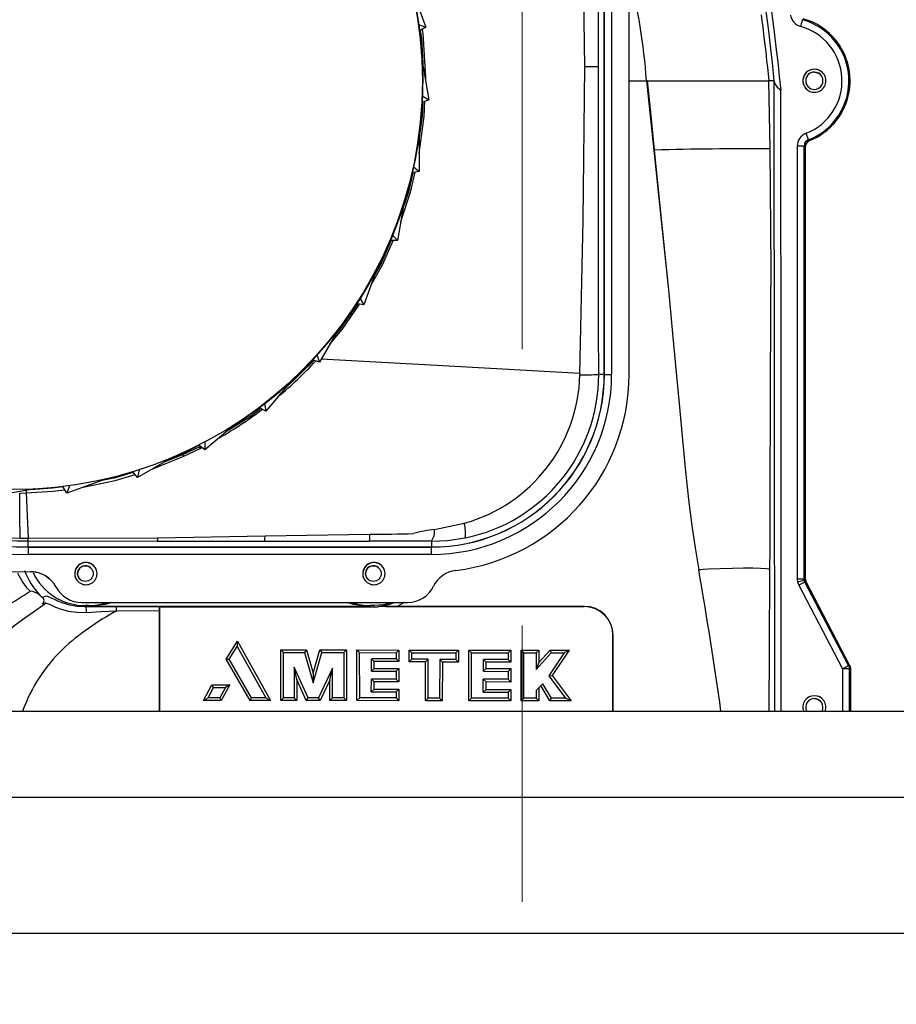
# Model space of a CAD drawing. Units: inches. Extents: x 0.9 to 15.8, y 0.5 to 10.5.
# Drawn here: x 6.6 to 6.9, y 7.4 to 7.7 of the extents above; entities that cross this region are included whole.
import ezdxf

# ---------------------------------------------------------------- set-up
doc = ezdxf.new("R2010")
doc.units = ezdxf.units.IN
doc.header["$MEASUREMENT"] = 0
doc.linetypes.add('CENTERX2', pattern=[0.7999999999999999, 0.5, -0.1, 0.1, -0.1])
doc.layers.add('FORMAT', color=7, linetype='Continuous')
doc.styles.add('SLDTEXTSTYLE0', font='TXT', dxfattribs={"width": 0.605})
doc.dimstyles.new('SLDDIMSTYLE1', dxfattribs={"dimtxt": 0.08, "dimasz": 0.13, "dimexe": 0, "dimexo": 0.0625, "dimgap": 0.02, "dimtad": 0, "dimtih": 1, "dimtoh": 1, "dimdec": 6, "dimlfac": 24, "dimrnd": 1e-09, "dimzin": 12, "dimdsep": 46, "dimlunit": 5, "dimtxsty": 'SLDTEXTSTYLE0', "dimsah": 1, "dimcen": 0.09, "dimadec": 0, "dimazin": 3, "dimtfac": 1, "dimtdec": 1, "dimtofl": 0, "dimtmove": 0, "dimatfit": 3, "dimfxl": 0, "dimfrac": 2, "dimtolj": 1, "dimtzin": 12, "dimarcsym": 0})

# ---------------------------------------------------------------- blocks, each defined once
blk = doc.blocks.new('_D_10')
at = {"layer": 'FORMAT'}
for p, q in [((5.608663598354665, 7.979733893155858), (5.608663598354665, 8.725738014035626)), ((9.51183859835464, 4.924140143155856), (9.51183859835464, 8.725738014035626)), ((5.608663598354665, 8.600738014035626), (6.417778985699981, 8.600738014035626)), ((6.588850239892279, 8.600626906152485), (6.561350239032969, 8.600626906152485)), ((6.561350239032969, 8.600626906152485), (6.561350239032969, 8.477849129491839)), ((6.833294677715942, 8.600626906152485), (6.860794678575251, 8.600626906152485)), ((6.860794678575251, 8.600626906152485), (6.860794678575251, 8.477849129491839)), ((9.51183859835464, 8.600738014035626), (7.004365931908239, 8.600738014035626)), ((6.561350239032969, 8.477849129491839), (6.588850239892279, 8.477849129491839)), ((6.860794678575251, 8.477849129491839), (6.833294677715942, 8.477849129491839))]:
    blk.add_line(p, q, dxfattribs=at)
for points in [[(5.608663598354665, 8.600738014035626), (5.738663598354665, 8.580738014035626), (5.738663598354665, 8.620738014035625)], [(9.51183859835464, 8.600738014035626), (9.381838598354639, 8.620738014035625), (9.381838598354639, 8.580738014035626)]]:
    blk.add_solid(points, dxfattribs=at)
at = {"layer": 'FORMAT', "char_height": 0.08, "attachment_point": 1, "style": 'SLDTEXTSTYLE0'}
for s, insert in [('93 11/16', (6.497183573416766, 8.722085648546129)), ('2379', (6.588850239892279, 8.580974546381956))]:
    blk.add_mtext(s, dxfattribs=dict(at, insert=insert))
blk = doc.blocks.new('_D_18')
at = {"layer": 'FORMAT'}
for p, q in [((4.966734431688004, 6.966798928577573), (4.966734431688004, 8.924930539415639)), ((9.51183859835464, 4.924140143155856), (9.51183859835464, 8.924930539415639)), ((4.966734431688004, 8.799930539415637), (7.220423031299327, 8.799930539415637)), ((7.391494285491625, 8.799819431532498), (7.363994284632315, 8.799819431532498)), ((7.363994284632315, 8.799819431532498), (7.363994284632315, 8.67704165487185)), ((7.635938723315286, 8.799819431532498), (7.663438724174596, 8.799819431532498)), ((7.663438724174596, 8.799819431532498), (7.663438724174596, 8.67704165487185)), ((9.51183859835464, 8.799930539415637), (7.807009977507587, 8.799930539415637)), ((7.363994284632315, 8.67704165487185), (7.391494285491625, 8.67704165487185)), ((7.663438724174596, 8.67704165487185), (7.635938723315286, 8.67704165487185))]:
    blk.add_line(p, q, dxfattribs=at)
for points in [[(4.966734431688004, 8.799930539415637), (5.096734431688004, 8.779930539415638), (5.096734431688004, 8.819930539415637)], [(9.51183859835464, 8.799930539415637), (9.381838598354639, 8.819930539415637), (9.381838598354639, 8.779930539415638)]]:
    blk.add_solid(points, dxfattribs=at)
at = {"layer": 'FORMAT', "char_height": 0.08, "attachment_point": 1, "style": 'SLDTEXTSTYLE0'}
for s, insert in [('109 3/32', (7.299827619016111, 8.921278173926142)), ('2771', (7.391494285491625, 8.780167071761968))]:
    blk.add_mtext(s, dxfattribs=dict(at, insert=insert))

msp = doc.modelspace()

# ---------------------------------------------------------------- linework, layer by layer
at = {"color": 7, "linetype": 'Continuous', "lineweight": 25}
for p, q in [((6.81756283208157, 7.594338892374544), (6.817562832007878, 7.80683889242396)), ((6.817613596528797, 7.594338892340192), (6.817613596528797, 7.80683889251296)), ((6.82023865941188, 7.806839434923877), (6.82023865941188, 7.594338326312294)), ((6.826571930198338, 7.594338892066377), (6.826571930198338, 7.80683889206396)), ((6.747973128584399, 7.733932309488374), (6.753072375808353, 7.719922242884343)), ((6.750378757565201, 7.720902639747327), (6.753072375808353, 7.719922242884343)), ((6.753072375808353, 7.719922242884343), (6.750686381360445, 7.718544688347558)), ((6.897394912614133, 7.718809175358532), (6.896153095172381, 7.719952304395515)), ((6.751573804913075, 7.708401390726292), (6.754162760578968, 7.693718693526512)), ((6.752742930305561, 7.701770951143033), (6.753042159111664, 7.701770390911668)), ((6.752987613327008, 7.700383284771931), (6.753042159672479, 7.701770390080137)), ((6.826571930214463, 7.700599070666678), (6.832846724434821, 7.700588898494471)), ((6.833109924901624, 7.700589226693443), (6.832846715830967, 7.700588826532818)), ((6.832846724434821, 7.700588898494471), (6.840880922585753, 7.62378492212616)), ((6.878871633690607, 7.700588639398908), (6.877131944243343, 7.700589046489948)), ((6.87892876527809, 7.700588815508221), (6.878871746371351, 7.700588640083438)), ((6.754162760578968, 7.693718693526512), (6.751573804913075, 7.692776390726292)), ((6.751680308578105, 7.695151937857461), (6.754162760578968, 7.693718693526512)), ((6.750686381360445, 7.682633093105027), (6.750686381360445, 7.667723891634109)), ((6.891449908016273, 7.679236277214561), (6.890544729659674, 7.681562977286078)), ((6.891449908139755, 7.679236277124415), (6.891846646048921, 7.678939660239831)), ((6.891847616059506, 7.678940050357553), (6.891776483003776, 7.678910165429953)), ((6.891846646100192, 7.678939660115049), (6.891847616059506, 7.678940050357553)), ((6.889858512523803, 7.676909578703702), (6.887361938646754, 7.676909578727258)), ((6.887361938646756, 7.676909577190164), (6.887361938646756, 7.520327648072127)), ((6.889858512523803, 7.52032764804857), (6.889858512523803, 7.676909578703702)), ((6.890280264508794, 7.676621689247848), (6.889858512524181, 7.676909578703702)), ((6.890280264546205, 7.520431660370585), (6.890280264546205, 7.676621689188055)), ((6.890280264546205, 7.676621689188055), (6.890280264547146, 7.676620531701055)), ((6.890280264547146, 7.676620531701055), (6.890280264547146, 7.520431975617935)), ((6.890284799755339, 7.520432045808294), (6.890284799763672, 7.676620324389414)), ((6.750686381360445, 7.667723891634109), (6.747973128584399, 7.667245471964211)), ((6.748490523649734, 7.669566435029285), (6.750686381360445, 7.667723891634109)), ((6.745337821842097, 7.657410373308411), (6.742748866176202, 7.642727676108631)), ((6.742748866176202, 7.642727676108631), (6.739993757102632, 7.642727676108631)), ((6.740906322781028, 7.644923533819342), (6.742748866176202, 7.642727676108631)), ((6.735690639632494, 7.633499610914154), (6.73059139240854, 7.619489544310123)), ((6.72915814807759, 7.621971996310988), (6.73059139240854, 7.619489544310123)), ((6.840880922585753, 7.62378492212616), (6.841265105705086, 7.619797022396487)), ((6.73059139240854, 7.619489544310123), (6.727878139632494, 7.619967963980023)), ((6.722037959481367, 7.611627322338175), (6.714583358745909, 7.598715575114221)), ((6.714583358745909, 7.598715575114221), (6.711994403080014, 7.599657877914441)), ((6.713602961882924, 7.601409193357374), (6.714583358745909, 7.598715575114221)), ((6.704794611166517, 7.592458086000943), (6.695211161190691, 7.581036975062806)), ((6.817562832081575, 7.594338892374544), (6.815558098954953, 7.594338892769585)), ((6.817613596529418, 7.594338892340192), (6.817562832079781, 7.594338892322358)), ((6.817613596836005, 7.594338892092461), (6.82023865941188, 7.594338326312294)), ((6.695211161190691, 7.581036975062806), (6.692825166742783, 7.582414529599592)), ((6.694713400658249, 7.583859915320966), (6.695211161190691, 7.581036975062806)), ((6.684484525100938, 7.576574349448464), (6.673063414162801, 7.566990899472639)), ((6.665178653825424, 7.565364840549919), (6.671108782940509, 7.568144485116544)), ((6.665477535529472, 7.564696151929618), (6.67139228461263, 7.56757700640736)), ((6.673063414162801, 7.566990899472639), (6.670952878166807, 7.568761849448465)), ((6.671108782940509, 7.568144485116544), (6.671464268488143, 7.568332742018444)), ((6.671108782940509, 7.568144485116544), (6.671392286197558, 7.567577003354287)), ((6.671392286197558, 7.567577003354287), (6.671984004016076, 7.567896632128644)), ((6.673063414162801, 7.569857388134538), (6.673063414162801, 7.566990899472639)), ((6.661724812972328, 7.564458731978326), (6.648813065748374, 7.557004131242868)), ((6.65425692195535, 7.560147143089395), (6.665477534778654, 7.564696151586526)), ((6.659388893940495, 7.563110088496492), (6.665178653825424, 7.565364840549919)), ((6.63720701711675, 7.55647936049656), (6.623196950512718, 7.551380113272607)), ((6.648813065748374, 7.557004131242868), (6.64704211577255, 7.559114667238863)), ((6.649310826280816, 7.559827071501027), (6.648813065748374, 7.557004131242868)), ((6.611676098354669, 7.552878684167885), (6.59699340115489, 7.550289728501991)), ((6.623196950512718, 7.551380113272607), (6.621819395975934, 7.553766107720515)), ((6.624177347375703, 7.55407373151576), (6.623196950512718, 7.551380113272607)), ((6.606161107852211, 7.551384839245327), (6.608500225327818, 7.551438180002568)), ((6.60846484553205, 7.552512574069977), (6.608457651585461, 7.552743585796559)), ((6.608500225327972, 7.551438179997486), (6.609265952589004, 7.535030210345957)), ((6.756227337737588, 7.53823583072796), (6.766957241272432, 7.540456443858291)), ((6.606295350248159, 7.535050136187484), (6.609265952586841, 7.535030211939411)), ((6.609265952588956, 7.535030210385454), (6.655974945657546, 7.535233079706389)), ((6.655974946480016, 7.535233079715925), (6.694885696487274, 7.535947930288692)), ((6.694885696487299, 7.535947930288912), (6.732661536801924, 7.536482890375696)), ((6.609280262591908, 7.534064012422426), (6.655923575012133, 7.534055956659595)), ((6.609280263077321, 7.531889656819798), (6.609280262591908, 7.534064012393795)), ((6.609280263077321, 7.531889656819803), (6.755113596544088, 7.531889656763584)), ((6.609280263233853, 7.531838892368787), (6.609280263201851, 7.531889656819819)), ((6.609280263109465, 7.531838892368835), (6.755113596565839, 7.531838892368835)), ((6.609280263502683, 7.531838892092458), (6.609280263531697, 7.529213881950586)), ((6.655923575012133, 7.534055956659595), (6.694795920164505, 7.534030548505587)), ((6.694795920164505, 7.534030548505587), (6.732587318653755, 7.534013631677142)), ((6.755113596436089, 7.533985394836148), (6.755113596544088, 7.531889656812818)), ((6.755113596544112, 7.531889656815382), (6.755113596523277, 7.531838892367459)), ((6.755167302473544, 7.531780573832294), (6.755115805502527, 7.531838892131494)), ((6.755167302473515, 7.531838915166837), (6.755167302473544, 7.531780573832294)), ((6.755115225442339, 7.529213704446168), (6.609280263531709, 7.529213892092457)), ((6.887361938646756, 7.520327648072127), (6.887505783394714, 7.519137755256376)), ((6.887361938646754, 7.520327648072127), (6.889858512523803, 7.52032764804857)), ((6.8899302320662, 7.519732651874592), (6.887505783394714, 7.519137755256376)), ((6.887505783394714, 7.519137755256376), (6.887929052456797, 7.518016425899918)), ((6.890142069414853, 7.519172036962478), (6.887929052456795, 7.518016425899922)), ((6.887929052456797, 7.518016425899918), (6.90368031647788, 7.487852459496377)), ((6.889858512605548, 7.520327648071252), (6.890280264589972, 7.520431660370585)), ((6.88993023206619, 7.51973265187459), (6.889858512523793, 7.520327648051085)), ((6.890142069417235, 7.519172036963721), (6.88993023206619, 7.51973265187459)), ((6.890564015977827, 7.519275151220929), (6.890142069417236, 7.519172036963723)), ((6.905893333435928, 7.489008070558928), (6.890142069414853, 7.519172036962478)), ((6.890280264566082, 7.520431660370582), (6.890280264547146, 7.520431975617935)), ((6.906314890897919, 7.489111930051344), (6.890564016022867, 7.51927515123295)), ((6.906319620681422, 7.489112468318627), (6.890568356660339, 7.519276434722169)), ((6.613455599806829, 7.514464285352151), (6.6142961847726, 7.513731560803868)), ((6.628562182453854, 7.511838892066376), (6.746478849123214, 7.511838892066376)), ((6.630909452131164, 7.510669269856757), (6.6299052635594, 7.51066926985709)), ((6.629905263715016, 7.510339606578685), (6.6299052635594, 7.51066926985709)), ((6.630909452131164, 7.510669269856757), (6.631167697966358, 7.510411024027043)), ((6.732809496030796, 7.510411024012337), (6.631167697922323, 7.510411024071051)), ((6.641148287828758, 7.508728764261252), (6.641148287811301, 7.510403471248683)), ((6.641148291640279, 7.510403471248684), (6.656612990270787, 7.510403471239751)), ((6.656612990270787, 7.510403471239751), (6.656779388014221, 7.510237073499813)), ((6.656779388014221, 7.510237073499813), (6.73407193030563, 7.510237073480519)), ((6.656779388014221, 7.510237073499813), (6.656779388026917, 7.472487338037746)), ((6.732809496042377, 7.510411024012314), (6.733067741777837, 7.510669269857037)), ((6.734071930267651, 7.510669269856706), (6.733067741777837, 7.510669269857037)), ((6.734071930267651, 7.510669269856706), (6.73407193030563, 7.510237073480519)), ((6.736076995959799, 7.510331241656186), (6.736071744040609, 7.510497714527013)), ((6.810304826272984, 7.510331363183679), (6.736076990240244, 7.510331363224153)), ((6.74517456218986, 7.511838892066376), (6.742695599341506, 7.510414513741878)), ((6.742695599341506, 7.510414433919458), (6.810304826290922, 7.51041442828296)), ((6.810304826272984, 7.510331363183679), (6.810304826290922, 7.510414428240018)), ((6.656695798960675, 7.50873217264552), (6.641148287828758, 7.508728764261252)), ((6.656690805091016, 7.472487338037746), (6.656695764424633, 7.508732172649627)), ((6.82072149293175, 7.472487338037746), (6.820721492939128, 7.499914696524461)), ((6.820807747461872, 7.499914696535378), (6.820721492939128, 7.499914696524461)), ((6.680790577336761, 7.491351629459379), (6.684888823380838, 7.497753361402923)), ((6.681924606317909, 7.491326822534838), (6.684832219192289, 7.495883915842875)), ((6.684888823380838, 7.497753361402923), (6.684832227172635, 7.495883915556388)), ((6.684832227172635, 7.495883915556388), (6.69516180504095, 7.477331524292934)), ((6.684888823380838, 7.497753361402923), (6.696829446192919, 7.476351393934696)), ((6.700580781627547, 7.476341802443335), (6.700582764826666, 7.494675156644691)), ((6.700582764718547, 7.494674157162502), (6.709908932411131, 7.494663499389085)), ((6.700582768145014, 7.49467615612654), (6.70154770740277, 7.493710566382656)), ((6.701559220559751, 7.477320562154202), (6.701547704341445, 7.493710563311706)), ((6.70154770740277, 7.493710566382656), (6.709178259374139, 7.493697463237345)), ((6.709178260172608, 7.49369745680824), (6.71224953920621, 7.482714274648113)), ((6.709908932411133, 7.494663499389086), (6.709178262730346, 7.493697460676315)), ((6.70990893241113, 7.494663499389085), (6.712264006982131, 7.486276434623461)), ((6.712249540271522, 7.482714274946011), (6.715414178346032, 7.493686748181886)), ((6.712264006982131, 7.486276434623461), (6.714689078978133, 7.49465082807995)), ((6.714688801337396, 7.494649867261823), (6.724397995303714, 7.494638770097347)), ((6.714688804311241, 7.494651949007808), (6.715414179181575, 7.493686754965493)), ((6.715414179181575, 7.493686754965493), (6.723435057838058, 7.493672981600488)), ((6.723435062117944, 7.493672977287948), (6.723407365096515, 7.477283117251111)), ((6.723435057838058, 7.493672981600488), (6.724397992335994, 7.494636692639867)), ((6.724397995323102, 7.494637731367608), (6.724387866054464, 7.476304404393961)), ((6.728137711395547, 7.476291909564544), (6.728147949479882, 7.494626866799007)), ((6.728147948573463, 7.494625243531752), (6.7432867694118, 7.494607945965747)), ((6.728147954138408, 7.494628490064185), (6.729114388513532, 7.493663227570639)), ((6.729114753615566, 7.477273335516207), (6.729114385469048, 7.493663224518673)), ((6.729114388508298, 7.493663224475223), (6.742321642452951, 7.493640541581867)), ((6.742321642452951, 7.493640541581867), (6.742316301697841, 7.491406076934491)), ((6.743286964877228, 7.494607945897476), (6.742321646240761, 7.493640544511723)), ((6.743286573946548, 7.494607946189086), (6.743284501676749, 7.490437652646854)), ((6.747034419348172, 7.49030775850621), (6.747036552578662, 7.494594004129536)), ((6.747036552719718, 7.494592089729127), (6.764902775319062, 7.494571673081293)), ((6.747036558188895, 7.4945959185264), (6.748001112526726, 7.493630794594949)), ((6.748003157205439, 7.491276377980099), (6.74800110949155, 7.493630791552013)), ((6.74800111252407, 7.493630788622558), (6.763937800508034, 7.493603421671254)), ((6.763937800508034, 7.493603421671254), (6.763932067968383, 7.491186586983908)), ((6.763937800521636, 7.493603428551615), (6.764902769851857, 7.494567845664494)), ((6.764902775461784, 7.494569759371123), (6.764900613464755, 7.490217872976835)), ((6.768640513410297, 7.476222473905586), (6.768650751496464, 7.494557434420753)), ((6.768650750588214, 7.494555807872795), (6.783820179868015, 7.49453847530262)), ((6.768650756164406, 7.494559060966632), (6.7696173161873, 7.493593674665926)), ((6.769617565687279, 7.477203918652012), (6.769617313157093, 7.493593671628369)), ((6.76961731618209, 7.493593671585374), (6.782854941603866, 7.493570936771976)), ((6.782854941603866, 7.493570936771976), (6.782849214866216, 7.491151598271159)), ((6.783820383978249, 7.494538475231329), (6.782854945375362, 7.493570939712153)), ((6.783819975757964, 7.494538475535835), (6.783817811302279, 7.490182802393178)), ((6.787557750421381, 7.476192556418836), (6.78756795810772, 7.494526578322048)), ((6.787567957726714, 7.494525893998585), (6.793942484212752, 7.494518611792635)), ((6.787567960072741, 7.494527262644633), (6.788534576651124, 7.493561189608485)), ((6.788534812452957, 7.477171496699787), (6.788534573626071, 7.493561186576108)), ((6.788534576651124, 7.493561189608485), (6.792977223026219, 7.493553560889834)), ((6.79296446822679, 7.487569733824174), (6.798397150731278, 7.493544252857345)), ((6.793942690570643, 7.494518611721678), (6.792977226288899, 7.493553557602698)), ((6.793942277855047, 7.494518612028377), (6.793940082115422, 7.490085328653668)), ((6.793940082115422, 7.490085328653668), (6.797970201961136, 7.494508315810521)), ((6.803079933192373, 7.49353620908632), (6.797545713342213, 7.485313731290432)), ((6.797969832336764, 7.494507909687851), (6.804889486146171, 7.494500005822195)), ((6.797969834456583, 7.494509393973634), (6.798397153385573, 7.493544254032825)), ((6.798397153385573, 7.493544254032825), (6.803079935312479, 7.493536212983457)), ((6.804889142832999, 7.494499493967527), (6.798739322389416, 7.485341889603924)), ((6.804889486570421, 7.494500005821711), (6.803079938477112, 7.493536207004059)), ((6.689485722525806, 7.476360974577432), (6.680790577336758, 7.491351629459377)), ((6.680790577336759, 7.491351629459377), (6.681924606317909, 7.491326822534838)), ((6.690049190399805, 7.477340291290882), (6.681924612888115, 7.491326705108641)), ((6.733341296980923, 7.486980236137084), (6.733354256092549, 7.49141275766154)), ((6.742316301666459, 7.491406035408197), (6.73335425605814, 7.491412712077413)), ((6.734320811839488, 7.49044252699808), (6.733354302440658, 7.49141275812214)), ((6.734316895411139, 7.487949758588114), (6.734320811839488, 7.49044252699808)), ((6.743284501780498, 7.49043807065897), (6.734320279572901, 7.490442527910576)), ((6.743284501260829, 7.490437234634899), (6.742316301666459, 7.491406035408197)), ((6.747034018604494, 7.490307758805146), (6.748003157205439, 7.491276377980099)), ((6.752922669344422, 7.490301024509544), (6.747034218976424, 7.490307758735362)), ((6.753896951936936, 7.491266243350305), (6.74800320406306, 7.491276331233664)), ((6.752906618768504, 7.476252035365419), (6.752922668626113, 7.490300395778105)), ((6.752922667188971, 7.4902997670475), (6.753896951936936, 7.491266243350305)), ((6.758064129967654, 7.491190234985589), (6.758030124028084, 7.477223778137674)), ((6.76393206793619, 7.491186544374508), (6.758063936170816, 7.491190735322898)), ((6.759030195342013, 7.490220786408497), (6.758064129967654, 7.491190234985589)), ((6.75902720123788, 7.490220791540753), (6.759011226882325, 7.476244402725277)), ((6.764900613464755, 7.490217872976835), (6.759028698290861, 7.49022079079685)), ((6.764900613056325, 7.490217325443875), (6.76393206793619, 7.491186544374508)), ((6.773844212300881, 7.486910742963214), (6.773856546549049, 7.49115830203611)), ((6.782849214834095, 7.49115155575524), (6.773856546513894, 7.491158255451915)), ((6.774823488776971, 7.490187693475265), (6.773856593901211, 7.491158302496168)), ((6.774819863661872, 7.487880322604664), (6.774823488776971, 7.490187693475265)), ((6.783817811406392, 7.490183221839429), (6.774822996240919, 7.490187694319659)), ((6.783817810884942, 7.490182382947089), (6.782849214834095, 7.49115155575524)), ((6.793940082115436, 7.490085328653642), (6.79296446822679, 7.487569733824174)), ((6.903680316477871, 7.487852459496373), (6.905893333435928, 7.489008070558928)), ((6.906314890848159, 7.489111930025358), (6.905893333478826, 7.489008070569489)), ((6.905893333478826, 7.489008070569489), (6.906104747020096, 7.488447351143087)), ((6.705453601610182, 7.488425383330554), (6.705427734402529, 7.477313932022351)), ((6.710432450886866, 7.477305357466355), (6.705453564657632, 7.488425383052016)), ((6.70641739790655, 7.483891260264272), (6.705453601610182, 7.488425383330554)), ((6.712264006982131, 7.486276434623461), (6.712249578202191, 7.482714261583591)), ((6.719266351641861, 7.488069824414043), (6.714213779233464, 7.477298873883141)), ((6.718289518264733, 7.483691854533804), (6.719266382106978, 7.488069812570513)), ((6.719264439289232, 7.477290217702699), (6.719266319642073, 7.488069826482442)), ((6.733341296980923, 7.486980236137084), (6.742316372242698, 7.486964834155898)), ((6.733341315433145, 7.486980236254748), (6.734316895411139, 7.487949758588114)), ((6.734317432510588, 7.487949757667461), (6.743290948574883, 7.487939500782447)), ((6.742316372242698, 7.486964834155898), (6.742309089541004, 7.484076814413664)), ((6.743291468518531, 7.487939499594259), (6.742316390477867, 7.486964837153757)), ((6.743290428630547, 7.487939501376752), (6.743284899025824, 7.48310064663648)), ((6.773844212300881, 7.486910742963214), (6.782849730980399, 7.486895288851085)), ((6.773844230679891, 7.48691074307929), (6.774819863661872, 7.487880322604664)), ((6.774820361047214, 7.487880321752085), (6.783824373438223, 7.487870030077902)), ((6.782849730980399, 7.486895288851085), (6.782842468213212, 7.484007381354163)), ((6.783824893387462, 7.487870028889698), (6.782849749142707, 7.486895291858216)), ((6.783823853488298, 7.487870030672211), (6.783818323879771, 7.483031172719999)), ((6.797545709037458, 7.485313734146376), (6.798739322389416, 7.485341889603924)), ((6.797545709166392, 7.485313728155813), (6.803604342259926, 7.477145667524043)), ((6.798739322389416, 7.485341889603924), (6.805551136582104, 7.476165188424364)), ((6.90368031647788, 7.487852459496377), (6.90368031647788, 7.472487338037746)), ((6.906176872075065, 7.487852454996794), (6.90368031647788, 7.487852455020347)), ((6.906104747020096, 7.488447351143087), (6.906176872099325, 7.487852454996794)), ((6.906598642367164, 7.487955420911793), (6.906176872099343, 7.487852454996794)), ((6.906176872099343, 7.487852454996794), (6.90617687917838, 7.472487338037746)), ((6.906598642375203, 7.472487338037746), (6.906598642367164, 7.487955420911793)), ((6.90659864237733, 7.487955420898686), (6.906598642378286, 7.487955105659627)), ((6.906598642378255, 7.487955105659627), (6.906599538105016, 7.472487338037746)), ((6.906603177587614, 7.472487338037746), (6.906603177590589, 7.487956857233543)), ((6.672612721365716, 7.476343466440291), (6.675706732250507, 7.48198729336605)), ((6.676285755054717, 7.481009542764252), (6.675706732250507, 7.48198729336605)), ((6.675706732250507, 7.48198729336605), (6.682193183432987, 7.481987293384168)), ((6.682193183432987, 7.481987293384168), (6.679068451873363, 7.476343466427408)), ((6.682193183432987, 7.481987293384168), (6.680534242004543, 7.481009542776119)), ((6.706415750258339, 7.483891263128586), (6.706406996085752, 7.476334521062705)), ((6.70979807086888, 7.476326227747919), (6.706415888037423, 7.483890954966301)), ((6.718289518264756, 7.483691854533794), (6.714836077307119, 7.476320027031874)), ((6.71828584788188, 7.476311375634336), (6.718289518264756, 7.483691854533799)), ((6.73332417349217, 7.479475717671976), (6.733334287152462, 7.484092193527741)), ((6.734308511859982, 7.483111864022052), (6.733334263022447, 7.484092193429323)), ((6.742309088720766, 7.48407681441507), (6.733334287152462, 7.484092193527741)), ((6.734304328957994, 7.480449769273085), (6.734308511859982, 7.483111864022052)), ((6.743284899575444, 7.483101609020881), (6.734307945311629, 7.483111864993498)), ((6.743284896826284, 7.483099684253975), (6.742309089589775, 7.484076842724748)), ((6.773826857226295, 7.479406270502834), (6.773836945132421, 7.484022813189166)), ((6.774811216076098, 7.48304242850278), (6.773836921129395, 7.484022813092521)), ((6.782842467392974, 7.484007381355569), (6.773836945132421, 7.484022813189166)), ((6.774807033174127, 7.480380333753813), (6.774811216076098, 7.48304242850278)), ((6.783818324431272, 7.483032138395591), (6.774810649540926, 7.483042429474205)), ((6.78381832167271, 7.48303020704631), (6.782842468261766, 7.48400740954012)), ((6.792965562337878, 7.480023307668048), (6.795346270092462, 7.482397809997703)), ((6.797908257735006, 7.476175055520976), (6.794585893398047, 7.481764722765627)), ((6.798464755688624, 7.477154479492986), (6.795346306530237, 7.482397831956046)), ((6.674265497223464, 7.47732223848343), (6.676285755054717, 7.481009542764252)), ((6.676285755054717, 7.481009542764252), (6.680534242004543, 7.481009542776119)), ((6.680534242004543, 7.481009542776119), (6.678491580992046, 7.477322238471634)), ((6.733324131424669, 7.479475717656237), (6.734304328957994, 7.480449769273085)), ((6.73332417349217, 7.479475717671976), (6.742298981626681, 7.479460326275404)), ((6.734304902648756, 7.48044976828971), (6.743278212499746, 7.480439511803776)), ((6.742298981626681, 7.479460326275404), (6.742294709212171, 7.477250741242923)), ((6.743278660532604, 7.480439510779911), (6.742298939699769, 7.479460329142087)), ((6.743277764466297, 7.480439512315876), (6.743273001157061, 7.476272989739025)), ((6.773826815353479, 7.479406270488777), (6.774807033174127, 7.480380333753813)), ((6.773826857226295, 7.479406270502834), (6.782832386052506, 7.479390826497555)), ((6.774807606876172, 7.480380332770419), (6.783811637363095, 7.480370041178436)), ((6.782832386052506, 7.479390826497555), (6.782828124116797, 7.477181271828243)), ((6.783812085401594, 7.480370040154559), (6.78283234432013, 7.479390829376754)), ((6.783811189324005, 7.480370041690544), (6.78380642601106, 7.476203515805063)), ((6.792965519017796, 7.480023307592235), (6.792962119015293, 7.477163903326035)), ((6.793943955764504, 7.481124493550919), (6.793940765579479, 7.47618457568834)), ((6.672612721365716, 7.476343466440291), (6.674265497223464, 7.47732223848343)), ((6.679068451873363, 7.476343466427408), (6.672612721365716, 7.476343466440291)), ((6.678491580992046, 7.477322238471634), (6.674265497223464, 7.47732223848343)), ((6.679068451873363, 7.476343466427408), (6.678491580992046, 7.477322238471634)), ((6.689486063389436, 7.47636038691976), (6.690049190399805, 7.477340291290882)), ((6.696829111558966, 7.476351992917141), (6.689486063838321, 7.476360386919239)), ((6.6951618089717, 7.477331530995124), (6.690049186180919, 7.477340293674286)), ((6.69516180504095, 7.477331524292934), (6.696829112007875, 7.476351992916624)), ((6.700580409595491, 7.476341802503701), (6.701559220559751, 7.477320562154202)), ((6.706406996810255, 7.476335146465836), (6.700580595611729, 7.476341802655844)), ((6.705427738133472, 7.477313935740037), (6.701559216664568, 7.477320566056175)), ((6.706406994666205, 7.476333895660391), (6.705427738133472, 7.477313935740037)), ((6.709798070868875, 7.476326227747917), (6.710432455365639, 7.477305356013841)), ((6.714836284990755, 7.476320470360127), (6.709798070868877, 7.476326227747919)), ((6.714213779239155, 7.477298877202334), (6.710432452181328, 7.47730535808186)), ((6.714836283138851, 7.476319389986268), (6.714213779239155, 7.477298877202334)), ((6.718285158710459, 7.476311376148423), (6.719264439289232, 7.477290217702699)), ((6.724387866054464, 7.476304404393961), (6.718285503296327, 7.476311376028007)), ((6.723407367997344, 7.477283120144278), (6.71926443620688, 7.477290220792258)), ((6.72438786380833, 7.476303094034536), (6.723407367997344, 7.477283120144278)), ((6.728135789209524, 7.476291911174553), (6.729114753615566, 7.477273335516207)), ((6.743273003011839, 7.476274612134544), (6.728136750302877, 7.476291910662932)), ((6.742294708391946, 7.477250741244327), (6.729114750129797, 7.477273335520253)), ((6.74327299744984, 7.476271367345642), (6.742294709224139, 7.477250748222983)), ((6.752903607052246, 7.476252040527898), (6.75388307097614, 7.477230885684378)), ((6.759011227632755, 7.476245059297128), (6.752905112909401, 7.476252037086246)), ((6.758030126904302, 7.477223781003766), (6.753883067919462, 7.477230888751214)), ((6.759011225381856, 7.476243746154291), (6.758030126904302, 7.477223781003766)), ((6.76863859121876, 7.476222475515599), (6.769617565687279, 7.477203918652012)), ((6.783806427869589, 7.476205141481294), (6.768639552314871, 7.476222475003977)), ((6.782828123296571, 7.477181271829648), (6.769617562216463, 7.477203918655928)), ((6.783806422296344, 7.476201890130973), (6.78282812412874, 7.477181278794825)), ((6.787555835410476, 7.476192558018155), (6.788534812452957, 7.477171496699787)), ((6.793940766021547, 7.476185260218211), (6.787556792916272, 7.476192557513325)), ((6.792962122375357, 7.477163910771439), (6.788534808909755, 7.47717150025164)), ((6.793940763674794, 7.476183891159428), (6.792962122375357, 7.477163910771439)), ((6.797908616969963, 7.476174451955659), (6.798464755688624, 7.477154479492986)), ((6.805550745130192, 7.476165715149703), (6.797908617197686, 7.476174451533217)), ((6.803604344562659, 7.477145672090942), (6.798464753032063, 7.47715448100728)), ((6.805550742792922, 7.476164079166152), (6.803604344562659, 7.477145672090942)), ((6.186133217777241, 7.472487338037746), (7.389627312265423, 7.472487338037746)), ((6.036630265021335, 7.441319359035123), (7.539130265021336, 7.441319359035123)), ((6.036630265021335, 7.392106760609925), (7.539130265021336, 7.392106760609925))]:
    msp.add_line(p, q, dxfattribs=at)
at = {"color": 7, "linetype": 'Continuous', "lineweight": 25, "flags": 128}
for points in [[(6.736215504746148, 7.92047615440414), (6.756091339426735, 7.909178579358544), (6.774974548265885, 7.896098576449207), (6.792482948049137, 7.881525945526703), (6.80862791805484, 7.865510740083086), (6.823420634605047, 7.848035403478651), (6.836679074986828, 7.829292454992927), (6.848170039434194, 7.809624570854282), (6.857935925737963, 7.789056539283139), (6.86602847181845, 7.76761416487624), (6.87140508061871, 7.749118451177024), (6.875197702770851, 7.730674136671635), (6.876090344655739, 7.72482769528955), (6.876919199513108, 7.71862335854538), (6.877686340006186, 7.712179562964516), (6.87825076277533, 7.707068632920901), (6.878939011951577, 7.700589202977204)], [(6.738842328081532, 7.921462810851673), (6.758959018063164, 7.909823912473755), (6.777929398094781, 7.896454503395833), (6.795592225785158, 7.881496882157324), (6.811843937241586, 7.865078956448334), (6.826672000190085, 7.847215436050303), (6.839913331870681, 7.828086390357345), (6.851320744117559, 7.808079547504753), (6.861023672110875, 7.787066315352408), (6.868999931514599, 7.765200689224008), (6.874204150486459, 7.746389798696243), (6.877800593548193, 7.727507129267545), (6.878951602402315, 7.719135679474507), (6.879928634133266, 7.710855883820348), (6.880310127866117, 7.707376239508695), (6.880560677925879, 7.705035692494031), (6.880867595989301, 7.702131822178639), (6.881386511840714, 7.697214554693627)], [(6.810498433986356, 7.705666057718689), (6.809826638011293, 7.756276797904242), (6.8086903542914, 7.806690098727965)], [(6.815511167985983, 7.705662395344413), (6.815514423035983, 7.725976063181438), (6.81552289581075, 7.745092764779877), (6.815535756257258, 7.765716812224004), (6.815549454041825, 7.786764001356762), (6.81556048902168, 7.806838892724044)], [(6.877176479997477, 7.700591846424778), (6.876920915923671, 7.70307075227138), (6.876675233147667, 7.705426681134552), (6.876418972508175, 7.707852876952941), (6.876238120833578, 7.709536748670494), (6.876076255114558, 7.711019212481583), (6.875785005717756, 7.713618937467179), (6.875347069741394, 7.717343963190475), (6.875007213639575, 7.720072915842214), (6.87471832766639, 7.722280968179853), (6.874414990056221, 7.724492081718075)], [(6.889214820074229, 7.722681250151488), (6.889154921193143, 7.722463110910861), (6.889009351605052, 7.721933273221568), (6.888798843042242, 7.721167174842748), (6.888553373743964, 7.720273892442426)], [(6.752204371687371, 7.704825268843177), (6.751590377520467, 7.71591382070767), (6.751149830782021, 7.71881226099586)], [(6.753042159111664, 7.701770390911668), (6.752062037996209, 7.717695379034804), (6.751807658435587, 7.719192057968727)], [(6.808778987701789, 7.594695952208225), (6.809896292189112, 7.650105400599908), (6.810498433986266, 7.705666057718687)], [(6.815558098926322, 7.594338892769585), (6.815550000134465, 7.610241792681812), (6.815541159639473, 7.62614438543007), (6.81553180513592, 7.642685544626043), (6.815523324070734, 7.658841228219072), (6.815516678836017, 7.674387942382721), (6.815512467596672, 7.689942068374134), (6.815511167985983, 7.705662395344413)], [(6.893560522204629, 7.70371389104866), (6.894756407930771, 7.703476014587762), (6.895650505851654, 7.702912163171168)], [(6.896358575937162, 7.703686587441572), (6.895166445515329, 7.704438389205008), (6.893571931213798, 7.704755557819534)], [(6.83310992494977, 7.700589226678352), (6.834387660188262, 7.688024804026528), (6.83566023111289, 7.675491499589565)], [(6.833110132411511, 7.700589455428997), (6.838605011025344, 7.700586327867758), (6.84438005475419, 7.700589595196715), (6.849508837828142, 7.70058928675749), (6.854743462386449, 7.700589596091421), (6.859442168752376, 7.700589618975131), (6.86353410991477, 7.700588986695534), (6.869057256027235, 7.700589767849581), (6.873203232982265, 7.70058882342602), (6.875940222633423, 7.700589885604422), (6.877176479997477, 7.700591846424778)], [(6.8775636191718, 7.67589575956506), (6.877357486896129, 7.688235639923107), (6.877132290455691, 7.700589053648686)], [(6.878871746375774, 7.700588639263215), (6.879082304729707, 7.578121840484057), (6.879086527187313, 7.472487338037746)], [(6.878939011951577, 7.700589202977204), (6.878941917548207, 7.700588865152477), (6.878945817411609, 7.700588632353169)], [(6.750686381360445, 7.674256873560084), (6.752488955401427, 7.687702489210202), (6.752704666535505, 7.693187990695932)], [(6.750686381360445, 7.679284001115954), (6.751819376680541, 7.687733493549588), (6.752024907225032, 7.692940578540454)], [(6.835660235775762, 7.675491453624549), (6.838299733348303, 7.649438708125979), (6.840880922717761, 7.623784927727239)], [(6.877492345104763, 7.523620827584423), (6.87749753406529, 7.524495688132267), (6.877507523753303, 7.526213283930992), (6.877521849320837, 7.528783527993481), (6.877539754836617, 7.532241322996872), (6.877558870194409, 7.536378647651558), (6.877578828324007, 7.541510739031705), (6.87759777522328, 7.547869365535449), (6.877614747708608, 7.555703422975555), (6.877620890580801, 7.559066366586842), (6.87762468746108, 7.561226248427546), (6.877628361798305, 7.563337394467704), (6.877631961117387, 7.565394660046407), (6.877635523874029, 7.567393494939107), (6.877639079147706, 7.569329858559468), (6.877643861156584, 7.571819091172079), (6.877648685203136, 7.574182211906993), (6.877653549524442, 7.576412727806827), (6.877658432796066, 7.578505143034757), (6.877663298076406, 7.580454843154383), (6.877668096478136, 7.582257987408567), (6.877672770566772, 7.583911408997227), (6.877677257486478, 7.585412523354083), (6.877720043087044, 7.5967280731525), (6.877779595249743, 7.608159213908513), (6.877840039961802, 7.61967808259437), (6.877883144245545, 7.632576787806548), (6.877868520367738, 7.646895703093384), (6.877757713045248, 7.661350277090007), (6.877563619183856, 7.675895758790832)], [(6.743973983996805, 7.649675664531506), (6.747504602107514, 7.660322481814416), (6.74915262103738, 7.667453448307213)], [(6.744755191283113, 7.654106111211689), (6.746848612852893, 7.660423188676999), (6.748443797802237, 7.667328463646305)], [(6.73312269996023, 7.626444254650085), (6.737465769511783, 7.634243469779697), (6.741197725764754, 7.642727676108631)], [(6.7344673087647, 7.630138536978364), (6.73684027122972, 7.634404167270654), (6.74049861479286, 7.642727676108631)], [(6.718380734062136, 7.605292822097335), (6.722830140062997, 7.610627089633317), (6.729095080295331, 7.619753384507243)], [(6.720061056764127, 7.608203226390295), (6.722224823088782, 7.610799454167964), (6.728443505124575, 7.619868274789807)], [(6.841265105705086, 7.619797022396487), (6.842425685358523, 7.607821676567994), (6.843625432827698, 7.594996907748714), (6.84465222922714, 7.583807608615233), (6.84588083396197, 7.570606936370332), (6.846999237030383, 7.559199878118398), (6.84810200311362, 7.549019345983405), (6.849273148609517, 7.539715828993522), (6.850448696761036, 7.531633062161002), (6.851735116020431, 7.52364101460139)], [(6.701736042008247, 7.588813025218379), (6.702210578355381, 7.589189778279337), (6.712623842871084, 7.599428780566229)], [(6.808778981797997, 7.594695952427488), (6.761324906987833, 7.597291067953635), (6.715216686369787, 7.599812530736616)], [(6.808778987701789, 7.594695952208225), (6.808768453635501, 7.594437760536297), (6.808765646479493, 7.594176700424659)], [(6.681752070744428, 7.574281548005708), (6.6900299024707, 7.579519060847824), (6.693318278167259, 7.582129831585931)], [(6.671037619827564, 7.568690742752177), (6.666207913539056, 7.56617547379644), (6.661023750674941, 7.564053973472211)], [(6.665178653825424, 7.565364840549919), (6.665335088692084, 7.565014664479373), (6.665477535529472, 7.564696151929618)], [(6.629135859238446, 7.553541699272796), (6.640690312283749, 7.555937889765202), (6.647880329801654, 7.558115722658314)], [(6.635914143147316, 7.556008792855029), (6.640951654638202, 7.557051447566485), (6.647216210237846, 7.558907189534396)], [(6.647119907000159, 7.559021959263887), (6.641364034820386, 7.55724520875038), (6.636328329695583, 7.556159544430032)], [(6.621909544578537, 7.553609965760575), (6.618039457901729, 7.553114497701492), (6.610228637199268, 7.55262345771266)], [(6.606295367972981, 7.535051167360804), (6.606228656917867, 7.543217891718244), (6.606161082726709, 7.5513868138031)], [(6.608500225313747, 7.551438180467428), (6.618176538607831, 7.552041533790427), (6.622498006152864, 7.55259072041554)], [(6.609280262591908, 7.53406401242241), (6.609273223219189, 7.534346574161196), (6.609265952587228, 7.535030212017811)], [(6.655974945657574, 7.535233079707353), (6.655949885137868, 7.534394670101873), (6.655923575012133, 7.534055956659605)], [(6.732661537621155, 7.536482890395313), (6.73262659278619, 7.53470990495204), (6.732587318653755, 7.53401363167714)], [(6.755113596436089, 7.533985394836148), (6.760916257062396, 7.534244467286561), (6.767288815550711, 7.535187301101199)], [(6.877492382446733, 7.523620493307396), (6.877343339957275, 7.523725275697512), (6.877040384980165, 7.523820259258374), (6.876267985331992, 7.523948576535118), (6.874063252704939, 7.524110640359033), (6.871302609068453, 7.524182330950305), (6.867893045637564, 7.524186072797709), (6.86391830423619, 7.524121848602871), (6.859462077242483, 7.523988564045244), (6.855224434193804, 7.523814592051674), (6.853286973157842, 7.523721643020005), (6.852511160414989, 7.52368167808187), (6.851735083950012, 7.523641004784954)], [(6.877200488528318, 7.472487338037746), (6.877312144684545, 7.494798222582371), (6.87749234326264, 7.523620520771349)], [(6.890568356660339, 7.519276434722169), (6.890356497118765, 7.51983704418867), (6.890284799755339, 7.520432045808294)], [(6.61429618564995, 7.513731559965086), (6.614821994177621, 7.513907685378547), (6.615346466839999, 7.514084522762589), (6.615940520828945, 7.514210984186249), (6.61723332849959, 7.513668893728572), (6.618379241085575, 7.51311007153858), (6.619835879019046, 7.512445424764772), (6.621791506528113, 7.511686066357264), (6.624140913770877, 7.510996585313078), (6.626906815318449, 7.510498899583481), (6.629905263715016, 7.510339606578683)], [(6.615565153237514, 7.511514715070188), (6.614572488193936, 7.510767457148997), (6.611467343743275, 7.508541799970649), (6.608074228117418, 7.506183341364276), (6.604544584354398, 7.503607370971333), (6.601349069049085, 7.500918847356385), (6.598694524862621, 7.498221448747067), (6.596544503115793, 7.495537118906595), (6.594673161434112, 7.492623051034113), (6.5929511224004, 7.489170492288189), (6.591463830702557, 7.485164422916282), (6.58962110330538, 7.47750333033399), (6.589171316872637, 7.474775768239718), (6.588860491097518, 7.472487338037746)], [(6.630263665350537, 7.508100638740444), (6.626881871363013, 7.50813296670512), (6.623821576740548, 7.508584750427498), (6.621266683062903, 7.509285655657861), (6.61925894715137, 7.510045460935031), (6.617759440471388, 7.510719049511112), (6.616699339451685, 7.511218581106516), (6.615645497350902, 7.511565522570877)], [(6.629905263715016, 7.510339606578667), (6.635350024873836, 7.510387427336505), (6.641148291640279, 7.510403471248684)], [(6.631167697966358, 7.510411024027043), (6.636720483916122, 7.511355255925389), (6.63792785040961, 7.511838892066376)], [(6.639440772530657, 7.511838892066376), (6.637074428205211, 7.511075232367327), (6.631167697966358, 7.510411024027006)], [(6.732809496030796, 7.510411024012328), (6.726902817114015, 7.511075306806014), (6.724536204386872, 7.511838892066376)], [(6.726049351033046, 7.511838892066376), (6.727256720123163, 7.511355254992566), (6.732809496042377, 7.510411024012314)], [(6.740975955263353, 7.511838892066376), (6.737711819872985, 7.510987718942412), (6.734071930267651, 7.510669269856706)], [(6.641148287837506, 7.508728764129363), (6.635657986387626, 7.508421536606584), (6.630263664477099, 7.508100640142696)], [(6.820810276015166, 7.472487338037746), (6.82081025203283, 7.473151187653883), (6.820810010473134, 7.478130739759897), (6.820810042628792, 7.485444427701269), (6.820809560235383, 7.492701278632492), (6.820809545739145, 7.492767484604901), (6.820809518069294, 7.492884974930179), (6.82080942320875, 7.493273808639345), (6.820809075404291, 7.494666888292111), (6.820807747461904, 7.499914696535377)], [(6.792977226288899, 7.493553557602698), (6.792970993117492, 7.490836601523849), (6.792969600063612, 7.489088188689997), (6.79296619137265, 7.488121177280981), (6.792965056554151, 7.487774178679268), (6.792964516907232, 7.487569714929094)], [(6.75388307097614, 7.477230885684378), (6.753892217529459, 7.483943489367192), (6.753893086264405, 7.487900044037413), (6.753896905006433, 7.491266290215417)], [(6.906319620681412, 7.489112468318623), (6.906531254044367, 7.488551804100286), (6.906603177590577, 7.487956857233543)], [(6.89635857593712, 7.477019920774926), (6.895166445515306, 7.47777172253836), (6.893571931213798, 7.478088891152884)], [(6.893560386614588, 7.477047224381998), (6.894756272340731, 7.4768093479211), (6.895650370261611, 7.476245496504503)]]:
    msp.add_lwpolyline(points, dxfattribs=at)
at = {"color": 7, "linetype": 'Continuous', "lineweight": 25}
for centre, radius in [((6.603863598354669, 7.700588890726293), 0.1479166666666671), ((6.629905263547813, 7.522266736635211), 0.002833333333332455), ((6.734071930214464, 7.522266736635211), 0.002833333333333343)]:
    msp.add_circle(centre, radius, dxfattribs=at)
for centre, radius, start, end in [((6.609280263531697, 7.700588892066357), 0.1777083333333346, 89.72835695380792, 173.7912408875669), ((6.609280251105564, 7.700588902182107), 0.1713750202315219, 89.99999262276562, 270.0000030779021), ((6.609280263163327, 7.700588892397737), 0.1686992355849246, 89.99999999992761, 269.9999999707904), ((6.604447857056736, 7.700830472202891), 0.1475657193602788, 4.387269801685292, 67.16084979130375), ((6.610148970151735, 7.684572769043971), 0.22327294090778, 4.113548489909063, 14.2292137000484), ((6.889875539663604, 7.725087484388688), 0.004991872408642744, 188.3656113974195, 254.6411445398636), ((6.883142896725464, 7.700588891257302), 0.02041500754900865, 291.2580031790881, 74.63159183925225), ((6.883142896751642, 7.700588891233743), 0.02291158138590421, 291.2580031791089, 74.6321286622178), ((6.88314289684058, 7.700588891153727), 0.02333333333333465, 291.9018549769555, 74.01750001874642), ((6.883142896841536, 7.700588891152868), 0.0233333333333375, 291.9044222851878, 48.02589021346309), ((6.604618313306635, 7.700392548943227), 0.1474299484097431, 302.5555555879154, 4.562029265128087), ((6.811257578668381, 5.314220847919422), 2.391445330291396, 89.89808972795727, 90.0181880751118), ((6.893571931097745, 7.700588891257299), 0.004166666666667437, 90.00000000045189, 269.9999999995489), ((6.893571931213832, 7.700588891152868), 0.004166666666666549, 90.00000000046411, 228.0258902134767), ((6.893560522088728, 7.700588891152934), 0.003124999999999911, 90.00000000026056, 269.9999999997565), ((6.893560522204641, 7.70058889104866), 0.003124999999999911, 90.00000000022798, 228.0258876359365), ((6.893560522088728, 7.700588891152934), 0.003124999999999911, 269.9999999997565, 90.00000000026056), ((6.893571931097745, 7.700588891257299), 0.004166666666667437, 269.9999999995489, 90.00000000045189), ((6.609280263195473, 7.70058889236882), 0.1687500000000002, 180, 269.9999999869612), ((6.884313371722572, 7.701894272331105), 0.00551962552477758, 193.6798836788962, 237.9766916664661), ((-76.05769791368012, 7.511260481780492), 82.93929288498248, 359.9732148961187, 0.1284601317039267), ((6.609280263531697, 7.700588892066359), 0.1777083333333349, 186.2087591124366, 270.2716430461952), ((6.892353681583657, 7.676910537989549), 0.004991743029367708, 111.2469750177887, 180.0110281618537), ((6.892346489540156, 7.676915457134325), 0.002487983960539219, 111.1225934933083, 180.1353744974183), ((6.892780264537353, 7.676620531702205), 0.002499999991148465, 145.9617355134282, 179.9734731937927), ((6.892779871858124, 7.676621356318058), 0.00249507230784883, 111.8798667905214, 180.0236967712535), ((6.892780264542908, 7.676620531709319), 0.002499999991769103, 111.9283838009703, 145.9617357197979), ((6.867285719706959, 6.569424426163803), 1.106519067651831, 89.467800686804, 91.63781133658067), ((6.892780264547161, 7.676620531700914), 0.002500000000015648, 166.2207764656978, 179.9999796075147), ((6.609269870603738, 7.695052352820738), 0.1413953872966059, 309.7129581388278, 317.3253460474721), ((6.755113596523333, 7.594338892373537), 0.06250000000608646, 270.0000000389679, 359.9999901760685), ((6.755113596496661, 7.594338892397733), 0.06244923558491688, 270.0000000435148, 359.9999848015876), ((6.755113596836003, 7.594338892092468), 0.06250000000000178, 270.0000000339628, 359.9999848015987), ((6.755113617924735, 7.594338745914825), 0.06512504148849714, 270.0014142635786, 359.9996308416322), ((6.755113596865006, 7.594338892066376), 0.07145833333333235, 277.0662480113793, 1.938465550839899e-09), ((6.751507194740351, 7.59560968358548), 0.05727638074905216, 285.6491246756936, 358.5663810173014), ((6.755232654406019, 7.594295761433039), 0.06032545999421314, 281.5283016612233, 0.04096520800305826), ((6.809884968092193, 7.689612262400057), 0.09544212578025343, 269.3280341719017, 273.407700317853), ((6.615357690255639, 7.68291084658848), 0.1280715428197581, 299.4153546341377, 307.8444597940135), ((6.684292775657077, 7.554471804091256), 0.07585323697665937, 181.480068280564, 182.2920603719616), ((6.609302943859568, 7.700586524214201), 0.1665225133364359, 247.9220111366923, 269.9921960046798), ((6.608735033575201, 7.700343965091633), 0.1653112448987039, 248.0774611585317, 269.1543946122247), ((6.753234272368267, 7.536947887703922), 0.01416438639347744, 352.8598558839203, 14.34160873723675), ((6.678816448897401, 7.535739537578402), 0.01607059879491832, 353.8954756681941, 0.7429939352902919), ((6.729733088248139, 8.190262229301714), 0.6537858975138789, 270.2566412005357, 271.6552905172697), ((6.762713993420575, 7.484823574403183), 0.05380473000952359, 96.92438326450205, 105.187270412245), ((6.748973095361127, 7.537865524819892), 0.007263687916084383, 327.711558978789, 2.922188062503254), ((6.733381653370276, -0.8176142872789546), 8.351627956731226, 89.85090930416182, 90.00544947968011), ((4.508930075802714, 7.529132784081466), 2.246185151097231, 0.002064119857991109, 0.0690275266792279), ((6.630074689029111, 7.522295319435777), 0.003992540136436318, 47.15523001569814, 180.570603893204), ((6.630113596865027, 7.522255558733044), 0.004031250000000597, 0, 180), ((6.629905263741232, 7.522266736461213), 0.002833333333333487, 48.0258873482118, 228.0258873482513), ((6.734241355695761, 7.52229531943578), 0.003992540136434569, 47.1552300156628, 180.5706038932425), ((6.734280263531677, 7.522255558733044), 0.004031250000000597, 0, 180), ((6.734047306404118, 7.522288924790968), 0.00281426214834145, 47.3032443750948, 228.6529218122413), ((6.625524377505796, 7.531407350220491), 0.02200166600070919, 203.7603579300739, 224.7560828509847), ((6.632734702711947, 7.532708869937966), 0.02654333606048418, 200.4933340666425, 223.4207734192363), ((6.610335135692173, 7.513177651829547), 0.00970722699301149, 45.90438521418247, 91.25346200405379), ((6.610172173146228, 7.512466006371296), 0.01041666666666393, 28.02770902124442, 90.27164304619247), ((6.629905263547814, 7.531630558718536), 0.0209612888616307, 205.4473613006038, 270.0000000316709), ((6.629453442299743, 7.52200223629667), 0.003380600031165538, 175.7025607246339, 233.3931468870108), ((6.630113596865027, 7.522255558733042), 0.004031250000000597, 179.9999999999747, 2.524719375052837e-11), ((6.733620108966391, 7.522002236296667), 0.003380600031161309, 175.7025607245832, 233.3931468870442), ((6.734280263531677, 7.522255558733042), 0.004031250000000597, 179.9999999999747, 2.524719375052837e-11), ((6.765185604662131, 7.51308576730221), 0.0104166666666673, 97.06624801130785, 153.8865486050868), ((5.450948199873948, 7.277415592899014), 1.422262613844464, 7.883305153679745, 9.9694079691309), ((6.628562182453854, 7.522255558733042), 0.01041666666666607, 208.0277090191664, 269.9999999852325), ((6.746478849120503, 7.522255558733047), 0.01041666666667052, 270.0000000149157, 333.8865486050045), ((6.892780264547161, 7.520431975617868), 0.002500000000016683, 179.9999440166144, 207.5730273803341), ((6.892780264546812, 7.520431975618874), 0.002500000000606769, 180.0072249586786, 207.563394034167), ((6.398455972690522, 7.839211376004414), 0.386301256297876, 301.6608410635353, 303.1858960037762), ((6.609326831602568, 7.509433663461861), 0.00650790412705336, 50.62339833828072, 84.94056670026251), ((6.613320040655583, 7.512422180086062), 0.00163317758720691, 314.315568016985, 53.29550317422451), ((6.616754199610567, 7.504939457385722), 0.006717640254574337, 99.49674540758164, 109.9600105435335), ((6.627084202061297, 7.5087398451991), 0.003243079455955219, 348.6326804712652, 29.55670021283303), ((6.649356332656784, 7.509206220756449), 0.0073547594955536, 356.3044614128314, 9.368632548718196), ((6.734071930305621, 7.531630558636546), 0.02139348515602627, 270.0000000000246, 275.3778361353818), ((6.734726362889776, 7.528635047372331), 0.01818716282491003, 274.2422856010008, 292.5542065301066), ((6.740447592173854, 7.595198975305446), 0.08481433837658701, 267.0426185694046, 271.5188046161721), ((6.810304954411769, 7.49991163994835), 0.01050279372876148, 0.01667458196694284, 90.00069893630264), ((6.810304826269934, 7.499914696521738), 0.01041666666919495, 1.201714193321289e-05, 89.99999998322377), ((6.686327740815382, 7.424503432924389), 0.09557766166617675, 118.2096293427874, 132.5170819739778), ((6.662110150351656, 7.452969523203667), 0.05824603107216934, 133.8820415019457, 160.4218301212606), ((6.904098642378286, 7.487955105659451), 0.002500000000005035, 1.519840013422671e-05, 27.57302738713546), ((6.904098642376724, 7.487955105660164), 0.002500000000605906, 0.007224801370070179, 27.56339402903142), ((6.893571931097703, 7.473922224590653), 0.004166666666666911, 89.99999999987787, 200.1435121907586), ((6.89357193121379, 7.473922224486222), 0.004166666666666315, 89.99999999989008, 200.1435106611829), ((6.893571931097703, 7.473922224590653), 0.004166666666667081, 339.8564878092366, 89.99999999987787), ((6.893560386498685, 7.47392222448627), 0.003125000000000109, 90.00000000024427, 207.3331533963666), ((6.8935603866146, 7.473922224381995), 0.003125000000003464, 90.0000000002117, 207.3331512442381), ((6.893560386498685, 7.47392222448627), 0.00312500000000027, 332.6668466036293, 90.00000000024427)]:
    msp.add_arc(centre, radius, start, end, dxfattribs=at)
at = {"color": 7, "linetype": 'Continuous', "lineweight": 25, "extrusion": (-2.519440946857094e-07, 2.519440946857094e-07, 0.9999999999999364)}
msp.add_ellipse((6.630854595906248, 7.530696716776776), major_axis=(0.01418092486870126, -0.01418092486870126, 7.145600555702458e-09), ratio=0.9972646886341524, start_param=5.499156671654952, end_param=5.842605159873459, dxfattribs=at)
at = {"color": 7, "linetype": 'Continuous', "lineweight": 25, "extrusion": (-1.331801817049844e-08, -1.331801817049844e-08, 0.9999999999999998)}
msp.add_ellipse((6.733122597996672, 7.530696716776758), major_axis=(0.01418092486870037, 0.01418092486870037), ratio=0.9972646886343098, start_param=3.582172800893115, end_param=3.925621289417914, dxfattribs=at)
at = {"layer": 'FORMAT', "linetype": 'CENTERX2', "lineweight": 18}
msp.add_line((6.787880265021336, 8.10345890514506), (6.787880265021336, 4.708462704562377), dxfattribs=at)

# ---------------------------------------------------------------- dimensions: what is measured, and where the dimension line sits
at = {"layer": 'FORMAT'}
for base, p2, picture, middle in [((4.966734431688004, 8.799930539415639), (4.966734431688004, 6.916798928577573), '_D_18', (7.513716504403456, 8.799930539415639)), ((5.608663598354665, 8.600738014035626), (5.608663598354665, 7.929733893155859), '_D_10', (6.711072458804111, 8.600738014035626))]:
    dim = msp.add_linear_dim(base=base, p1=(9.51183859835464, 4.874140143155857), p2=p2, dimstyle='SLDDIMSTYLE1', dxfattribs=at)
    dim.commit()
    dim.dimension.update_dxf_attribs({"geometry": picture, "text_midpoint": middle, "dimtype": 160})

doc.saveas('drawing.dxf')
